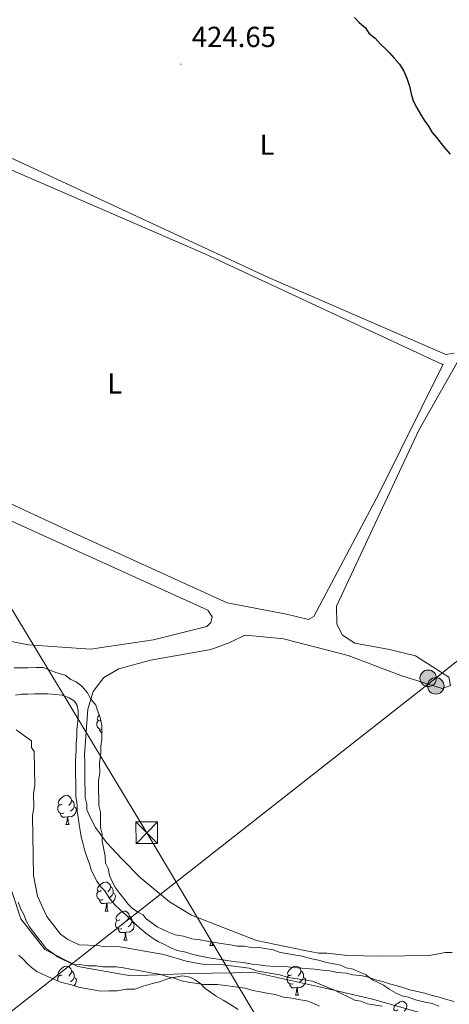
# Model space of a CAD drawing. Units: metres. Extents: x 641059 to 645575, y 4710964 to 4714025.
# Drawn here: x 644441 to 644589, y 4712071 to 4712412 of the extents above; entities that cross this region are included whole.
import ezdxf
from ezdxf.enums import TextEntityAlignment as Align

# ---------------------------------------------------------------- set-up
doc = ezdxf.new("R2010")
doc.units = ezdxf.units.M
doc.header["$MEASUREMENT"] = 0
doc.linetypes.add('TRAZOSX2', pattern=[1.5, 1, -0.5])
for name, color, linetype, lineweight in [('Carátula', 7, 'Continuous', 5), ('Level 1', 19, 'Continuous', 0), ('Level 11', 142, 'TRAZOSX2', 13), ('Level 32', 252, 'Continuous', 0), ('Level 35', 92, 'Continuous', 0), ('Level 36', 19, 'Continuous', 0), ('Level 37', 92, 'Continuous', 0), ('Level 4', 36, 'Continuous', 30), ('Level 41', 39, 'Continuous', 0), ('Level 5', 36, 'Continuous', 0), ('Level 51', 144, 'Continuous', 13), ('Level 7', 19, 'Continuous', 0)]:
    doc.layers.add(name, color=color, linetype=linetype, lineweight=lineweight)
doc.styles.add('Arial', font='ARIAL.TTF', dxfattribs={"height": 0.2})

# ---------------------------------------------------------------- blocks, each defined once
blk = doc.blocks.new('5TME')
at = {"layer": 'Carátula', "color": 250, "linetype": 'Continuous', "lineweight": 5}
for p, q in [((-3.74, 3.74), (3.75, -3.76)), ((3.72, 3.78), (-3.71, -3.8))]:
    blk.add_line(p, q, dxfattribs=at)
at = {"layer": 'Carátula', "color": 250, "linetype": 'Continuous', "lineweight": 5, "flags": 128}
blk.add_lwpolyline([(-3.74, -3.76), (3.75, -3.76), (3.75, 3.74), (-3.74, 3.74), (-3.71, -3.8)], dxfattribs=at)
blk = doc.blocks.new('5PELE')
at = {"layer": 'Carátula', "linetype": 'Continuous', "lineweight": 5}
h = blk.add_hatch(color=9, dxfattribs=at)
edge = h.paths.add_edge_path()
edge.add_arc((0, 0.01), 2.85, 359.999, 719.999)
at = {"layer": 'Carátula', "color": 252, "linetype": 'Continuous', "lineweight": 5}
blk.add_circle((0, 0.01, 0), 2.85, dxfattribs=at)
blk = doc.blocks.new('5PATER')
at = {"layer": 'Carátula', "linetype": 'Continuous', "lineweight": 5}
h = blk.add_hatch(color=250, dxfattribs=at)
edge = h.paths.add_edge_path()
edge.add_ellipse((0, 0), major_axis=(-1.33, -1.34), ratio=0.999422, start_angle=0, end_angle=360)

msp = doc.modelspace()

# ---------------------------------------------------------------- linework, layer by layer
at = {"layer": 'Level 1', "color": 19, "linetype": 'Continuous', "lineweight": 0, "ltscale": 0.5}
msp.add_polyline3d([(644435.66, 4712117.55, 417.37), (644441.26, 4712100.81, 416.88), (644449.49, 4712090.19, 416.51), (644460.97, 4712084.3, 416.5), (644479.3, 4712081, 416.86), (644499.87, 4712081.92, 416.39), (644522.1, 4712082.21, 416.39), (644546.03, 4712076.93, 416.54), (644562.83, 4712072.98, 417.36), (644586.01, 4712066.42, 416.92)], dxfattribs=at)
at = {"layer": 'Level 11', "color": 142, "linetype": 'Continuous', "lineweight": 13}
for points in [[(644439.63, 4712166.12, 416.88), (644444.86, 4712162.31, 416.88), (644444.9, 4712160, 416.88), (644445.88, 4712158.58, 416.88), (644446.08, 4712146.87, 416.88), (644445.65, 4712144, 416.88), (644445.72, 4712139.26, 416.88), (644445.3, 4712136.41, 416.88), (644445.63, 4712115.69, 416.39), (644446.94, 4712108.6, 416.39), (644450.17, 4712101.61, 416.39), (644454.9, 4712095.51, 416.39), (644457.44, 4712093.67, 416.39), (644461.34, 4712091.8, 416.39), (644468, 4712091.49, 416.39), (644470.18, 4712091.1, 416.39), (644474.92, 4712091.17, 416.39), (644490.73, 4712088.38, 416.39), (644498.39, 4712086.12, 416.39), (644502.69, 4712085.34, 416.39), (644504.88, 4712085.01, 416.39), (644509.57, 4712085.08, 416.39), (644520.2, 4712083.66, 416.39), (644523.19, 4712082.72, 416.39), (644530.82, 4712081.42, 416.39), (644533.66, 4712080.52, 416.39)], [(644544.46, 4712070.61, 416.64), (644542.55, 4712071.53, 416.64), (644540.15, 4712072.44, 416.39), (644537.29, 4712072.87, 416.39), (644534.91, 4712073.3, 416.39), (644532.05, 4712073.73, 416.39), (644529.18, 4712074.64, 416.39), (644526.33, 4712075.07, 416.39), (644523.94, 4712075.5, 416.39), (644521.56, 4712075.94, 416.39), (644518.69, 4712076.84, 416.39), (644515.36, 4712077.26, 416.39), (644512.02, 4712077.69, 416.39), (644509.16, 4712078.11, 416.39), (644506.79, 4712078.08, 416.39), (644504.41, 4712078.04, 416.39), (644501.55, 4712078.47, 416.39), (644499.17, 4712078.9, 416.39), (644496.78, 4712079.34, 416.39), (644494.39, 4712080.25, 416.39), (644492.01, 4712080.69, 416.39), (644489.14, 4712081.59, 416.39), (644486.76, 4712082.03, 416.39), (644484.37, 4712082.46, 416.39), (644481.99, 4712082.9, 416.39), (644479.13, 4712083.33, 416.39), (644476.74, 4712083.77, 416.39), (644474.36, 4712084.2, 416.39), (644471.98, 4712084.16, 416.39), (644469.61, 4712084.13, 416.39), (644467.22, 4712084.56, 416.39), (644464.37, 4712084.52, 416.39), (644461.51, 4712084.95, 416.39), (644459.61, 4712084.91, 416.39), (644457.7, 4712085.83, 416.39), (644455.78, 4712086.75, 416.39), (644453.86, 4712087.67, 416.39), (644451.94, 4712089.07, 416.39), (644450.01, 4712090.46, 416.39), (644448.56, 4712092.34, 416.39), (644447.1, 4712094.22, 416.39), (644445.64, 4712096.1, 416.39), (644444.19, 4712097.97, 416.39), (644443.21, 4712099.86, 416.39), (644442.22, 4712102.22, 416.39), (644441.24, 4712104.11, 416.39), (644440.25, 4712106.47, 416.39)], [(644533.66, 4712080.52, 416.39), (644542.04, 4712079.19, 416.39), (644549.68, 4712076.05, 416.64), (644556.69, 4712072.7, 416.64), (644558.78, 4712072.31, 416.64), (644561.12, 4712071.42, 416.64), (644566.16, 4712070.59, 416.64)]]:
    msp.add_polyline3d(points, dxfattribs=at)
at = {"layer": 'Level 32', "color": 6, "linetype": 'Continuous', "lineweight": 0, "ltscale": 0.5}
for points in [[(643528.65, 4713721.69, 444.2), (643705.02, 4713425.6, 438.34), (643943.4, 4713032.06, 440.61), (644106.28, 4712760.4, 439.94), (644299.14, 4712437.91, 423.52), (644484.78, 4712130.51, 422.03), (644708.35, 4711755.78, 456.12), (644862.31, 4711496.35, 459.76), (644898.37, 4711435.6, 460.01)], [(645390.53, 4712265.05, 454.93), (645282.32, 4712244.49, 448.84), (645221.67, 4712232.09, 446.01), (645053.75, 4712200.71, 438.18), (645003.93, 4712203.83, 430), (644947.78, 4712207.2, 429.45), (644861.16, 4712213.39, 428.4), (644784.51, 4712220.23, 426.86), (644723.6, 4712223.99, 425.6), (644642.9, 4712230.46, 425.08), (644583.79, 4712183.24, 424.4), (644416.8, 4712052.26, 446.12), (644341.4, 4711993.56, 448.78), (644250.15, 4711921.6, 449.37)]]:
    msp.add_polyline3d(points, dxfattribs=at)
at = {"layer": 'Level 35', "color": 92, "linetype": 'Continuous', "lineweight": 0, "ltscale": 0.5}
for points in [[(644438.92, 4712187.5, 425.58), (644441.3, 4712187.53, 425.33), (644443.68, 4712187.57, 425.33), (644446.53, 4712187.62, 425.33), (644448.9, 4712187.66, 425.33), (644451.3, 4712186.75, 425.33), (644453.69, 4712185.83, 425.33), (644456.55, 4712184.93, 425.33), (644458.48, 4712183.53, 425.33), (644460.4, 4712182.62, 425.33), (644462.32, 4712181.22, 425.33), (644464.26, 4712178.87, 425.33), (644465.24, 4712176.99, 425.58), (644467.18, 4712174.64, 425.58), (644467.69, 4712172.75, 425.58), (644468.68, 4712170.39, 425.58), (644469.2, 4712167.55, 425.58), (644469.24, 4712165.17, 425.58), (644469.27, 4712162.79, 425.58), (644468.84, 4712160.41, 425.58), (644468.88, 4712158.03, 425.58), (644468.46, 4712154.7, 425.58), (644468.51, 4712151.37, 425.58), (644468.08, 4712148.51, 425.58), (644468.13, 4712145.19, 425.58), (644468.18, 4712142.33, 425.58), (644468.22, 4712139.96, 425.58), (644468.73, 4712137.59, 425.58), (644468.77, 4712135.21, 425.58), (644468.82, 4712132.36, 425.58), (644469.33, 4712129.99, 425.58), (644469.37, 4712127.62, 425.58), (644469.89, 4712124.77, 425.58), (644470.41, 4712122.4, 425.58), (644470.45, 4712120.03, 425.58), (644471.43, 4712118.14, 425.58), (644471.94, 4712115.77, 425.58), (644472.93, 4712113.41, 426.06), (644473.91, 4712111.53, 426.06), (644475.37, 4712109.65, 426.06), (644476.82, 4712107.77, 426.06), (644478.28, 4712105.89, 425.82), (644479.73, 4712104.49, 425.82), (644481.65, 4712103.1, 425.82), (644483.57, 4712102.18, 425.82), (644484.54, 4712100.77, 425.82), (644486.47, 4712099.37, 425.82), (644488.39, 4712097.98, 425.82), (644490.31, 4712097.06, 425.82), (644492.23, 4712096.14, 425.82), (644494.62, 4712095.23, 425.82), (644497.48, 4712094.8, 425.58), (644500.34, 4712093.89, 425.58), (644503.2, 4712093.46, 425.33), (644505.59, 4712093.03, 425.33), (644508.45, 4712092.6, 425.33), (644511.31, 4712092.17, 425.33), (644513.69, 4712091.73, 425.33), (644516.07, 4712091.3, 425.33), (644518.45, 4712091.34, 425.33), (644520.83, 4712090.9, 425.33), (644523.21, 4712090.94, 425.33), (644525.59, 4712090.5, 425.09), (644528.45, 4712090.07, 425.09), (644530.85, 4712089.16, 425.09), (644533.23, 4712088.72, 425.09)], [(644533.23, 4712088.72, 425.09), (644535.61, 4712088.29, 425.09), (644538.47, 4712087.86, 425.09), (644541.81, 4712086.96, 425.09), (644544.2, 4712086.52, 425.09), (644547.07, 4712085.62, 425.09), (644549.45, 4712085.18, 425.09), (644551.83, 4712084.75, 425.09), (644553.75, 4712083.83, 425.09), (644556.13, 4712083.39, 425.09), (644558.05, 4712082.47, 425.09), (644560.44, 4712081.56, 425.09), (644562.85, 4712079.7, 425.09), (644564.77, 4712078.78, 425.09), (644566.68, 4712077.86, 425.09), (644568.61, 4712076.46, 425.09), (644571.01, 4712075.08, 425.09), (644572.92, 4712074.16, 425.09), (644575.31, 4712073.72, 424.85), (644577.7, 4712072.81, 424.85), (644581.04, 4712071.91, 424.85), (644583.42, 4712071.47, 424.85), (644585.82, 4712070.56, 424.6)], [(644486.81, 4712078.46, 425.82), (644483.5, 4712077.46, 425.58), (644480.66, 4712076.46, 425.58), (644477.81, 4712076.41, 425.58), (644474.49, 4712075.88, 425.58), (644471.64, 4712075.84, 425.58), (644468.79, 4712075.79, 425.58), (644466.4, 4712076.23, 425.58), (644463.54, 4712076.66, 425.58), (644461.16, 4712077.09, 425.58), (644458.77, 4712078, 425.58), (644454.95, 4712078.89, 425.82), (644448.73, 4712081.64, 425.82), (644446.81, 4712082.56, 425.82), (644444.89, 4712083.96, 425.82), (644443.44, 4712085.36, 425.82), (644441.99, 4712086.76, 425.82), (644440.54, 4712088.17, 425.82)], [(644516.43, 4712069.43, 425.58), (644513.55, 4712071.29, 425.82), (644511.15, 4712072.68, 425.82), (644508.75, 4712074.06, 425.82), (644506.82, 4712075.46, 425.82), (644504.9, 4712076.85, 425.82), (644503.45, 4712078.26, 425.82), (644501.53, 4712079.65, 425.82), (644499.61, 4712080.57, 425.82), (644497.23, 4712081.01, 425.82), (644493.91, 4712080.48, 425.82), (644491.54, 4712079.96, 425.82), (644489.18, 4712078.97, 425.82), (644486.81, 4712078.46, 425.82)]]:
    msp.add_polyline3d(points, dxfattribs=at)
at = {"layer": 'Level 36', "color": 92, "linetype": 'Continuous', "lineweight": 0}
for p, q in [((644456.84, 4712133.35, 0.01), (644457.96, 4712133.35, 0.01)), ((644470.34, 4712103.44, 0.01), (644471.46, 4712103.44, 0.01)), ((644476.81, 4712093.4, 0.01), (644477.94, 4712093.4, 0.01)), ((644506.59, 4712091.5, 0.01), (644507.71, 4712091.5, 0.01)), ((644536.16, 4712074.36, 0.01), (644537.29, 4712074.36, 0.01))]:
    msp.add_line(p, q, dxfattribs=at)
for points in [[(644591.02, 4712296.32, 424.76), (644588.18, 4712295.8, 425), (644526.89, 4712322.37, 424.76), (644408.1, 4712377.49, 424.03), (644397.58, 4712381.6, 424.27), (644395.16, 4712383.93, 424.03), (644411.31, 4712443.14, 423.3), (644428.89, 4712502.38, 425), (644433.66, 4712515.89, 425.59)], [(644393.82, 4712378.68, 424.27), (644504.89, 4712330.57, 424.27), (644586.8, 4712292.45, 424.76), (644587.28, 4712292.46, 424.76), (644565.19, 4712247.89, 425), (644542.59, 4712205.21, 424.52), (644540.7, 4712204.23, 424.52), (644533.06, 4712206.01, 425), (644512.56, 4712209.95, 424.52), (644454.13, 4712236.57, 424.52), (644361.2, 4712279.75, 424.03), (644360.71, 4712281.17, 424.03), (644374.32, 4712320.84, 423.79), (644390.11, 4712372.92, 424.03), (644390.99, 4712377.21, 424.03), (644393.82, 4712378.68, 424.27)], [(644590.35, 4712089.17, 423.64), (644587.97, 4712089.13, 423.64), (644585.6, 4712088.62, 423.64), (644582.28, 4712088.09, 423.89), (644565.65, 4712087.82, 423.4), (644554.23, 4712088.11, 423.4), (644547.09, 4712088.94, 423.4), (644544.24, 4712088.9, 423.4), (644541.85, 4712089.33, 423.4), (644539.47, 4712089.77, 423.4), (644522.77, 4712093.3, 421.7), (644500.29, 4712101.97, 422.18), (644492.61, 4712106.6, 422.18), (644482.49, 4712114.99, 421.94), (644476.2, 4712121.54, 421.7), (644470.88, 4712127.16, 421.7), (644467, 4712132.33, 421.45), (644465.03, 4712136.1, 421.45), (644464.04, 4712138.46, 421.45), (644464.01, 4712140.36, 421.45), (644463.5, 4712142.73, 421.45), (644463.46, 4712145.1, 421.45), (644463.41, 4712147.96, 421.45), (644463.38, 4712150.33, 421.45), (644463.34, 4712152.71, 421.45), (644463.3, 4712155.08, 421.45), (644463.26, 4712157.46, 421.45), (644464.43, 4712173.17, 422.18), (644466.23, 4712179.38, 422.43), (644469.96, 4712184.19, 422.67), (644475.14, 4712187.13, 422.18), (644486.02, 4712190.16, 422.67), (644497.87, 4712192.25, 422.91), (644506.88, 4712193.82, 422.91), (644513.49, 4712196.31, 422.91), (644518.68, 4712198.77, 422.91), (644523.92, 4712198.38, 422.91), (644532.01, 4712197.56, 423.16), (644554.45, 4712191.74, 423.4), (644572.63, 4712184.91, 423.4), (644586.96, 4712180.39, 424.13), (644589.8, 4712181.39, 424.13), (644589.28, 4712184.23, 424.13), (644577.75, 4712191.65, 425.59), (644568.68, 4712193.88, 425.59), (644556.76, 4712196.06, 425.83), (644552.43, 4712198.84, 424.62), (644550.47, 4712202.61, 424.62), (644550.37, 4712208.79, 425.59), (644578.85, 4712269.63, 425.59), (644594.11, 4712296.5, 425.35)], [(644342.43, 4712235.71, 422.08), (644358.45, 4712273.52, 423.06), (644358.92, 4712274.01, 423.06), (644505.94, 4712207.47, 423.3), (644507.41, 4712205.11, 423.3), (644506.96, 4712203.2, 423.3), (644505.56, 4712201.76, 423.3), (644487.1, 4712197.18, 422.81), (644465.28, 4712193.97, 423.54), (644443.86, 4712195.52, 422.57), (644427.65, 4712198.59, 422.81), (644347.7, 4712233.42, 422.57), (644342.43, 4712235.71, 422.08)], [(644468.86, 4712169.4, 0.01), (644468.51, 4712169.23, 0.01), (644467.98, 4712169.28, 0.01), (644467.71, 4712169.65, 0.01), (644467.66, 4712170.08, 0.01), (644467.82, 4712170.6, 0.01), (644468.3, 4712171.19, 0.01), (644468.33, 4712171.22, 0.01)], [(644469.22, 4712166.26, 0.01), (644469.2, 4712166.25, 0.01), (644468.61, 4712166.31, 0.01), (644468.14, 4712166.52, 0.01), (644467.71, 4712166.95, 0.01), (644467.5, 4712167.53, 0.01), (644467.5, 4712167.95, 0.01), (644467.55, 4712168.54, 0.01), (644467.98, 4712169.23, 0.01)], [(644469.24, 4712165.03, 0.01), (644469.15, 4712165.03, 0.01), (644468.72, 4712165.46, 0.01), (644468.4, 4712165.94, 0.01), (644468.4, 4712166.25, 0.01)], [(644455.54, 4712140.41, 0.01), (644455.01, 4712140.14, 0.01), (644454.48, 4712140.2, 0.01), (644454.21, 4712140.57, 0.01), (644454.16, 4712140.99, 0.01), (644454.32, 4712141.51, 0.01), (644454.8, 4712142.11, 0.01), (644455.43, 4712142.64, 0.01), (644456.33, 4712143.22, 0.01), (644457.08, 4712143.38, 0.01), (644457.5, 4712143.33, 0.01), (644458.03, 4712143.01, 0.01), (644458.56, 4712142.43, 0.01), (644458.72, 4712141.79, 0.01), (644458.61, 4712140.94, 0.01), (644458.19, 4712140.41, 0.01), (644457.77, 4712139.98, 0.01)], [(644456.12, 4712137.33, 0.01), (644455.7, 4712137.17, 0.01), (644455.11, 4712137.23, 0.01), (644454.64, 4712137.44, 0.01), (644454.21, 4712137.86, 0.01), (644454, 4712138.45, 0.01), (644454, 4712138.87, 0.01), (644454.05, 4712139.45, 0.01), (644454.48, 4712140.14, 0.01)], [(644459.67, 4712139.51, 0.01), (644460.13, 4712139.26, 0.01), (644460.47, 4712138.64, 0.01), (644460.36, 4712137.92, 0.01), (644460.15, 4712137.28, 0.01), (644459.57, 4712136.54, 0.01), (644458.77, 4712136.06, 0.01), (644457.92, 4712136.16, 0.01), (644457.49, 4712136.03, 0.01)], [(644458.72, 4712141.79, 0.01), (644459.2, 4712141.47, 0.01), (644459.51, 4712140.83, 0.01), (644459.67, 4712140.51, 0.01), (644459.67, 4712139.93, 0.01), (644459.67, 4712139.51, 0.01), (644459.3, 4712138.82, 0.01), (644458.88, 4712138.34, 0.01), (644458.4, 4712137.92, 0.01)], [(644457.38, 4712136.03, 0.01), (644456.49, 4712135.95, 0.01), (644455.65, 4712135.95, 0.01), (644455.22, 4712136.38, 0.01), (644454.9, 4712136.85, 0.01), (644454.9, 4712137.17, 0.01)], [(644456.84, 4712133.35, 0.01), (644457.27, 4712134.51, 0.01), (644457.38, 4712136.03, 0.01), (644457.49, 4712136.03, 0.01), (644457.53, 4712135.45, 0.01), (644457.56, 4712134.76, 0.01), (644457.63, 4712134.15, 0.01), (644457.75, 4712133.75, 0.01), (644457.96, 4712133.35, 0.01)], [(644469.04, 4712110.5, 0.01), (644468.51, 4712110.24, 0.01), (644467.98, 4712110.29, 0.01), (644467.71, 4712110.66, 0.01), (644467.66, 4712111.08, 0.01), (644467.82, 4712111.6, 0.01), (644468.3, 4712112.2, 0.01), (644468.93, 4712112.73, 0.01), (644469.83, 4712113.32, 0.01), (644470.58, 4712113.48, 0.01), (644471, 4712113.42, 0.01), (644471.53, 4712113.1, 0.01), (644472.06, 4712112.52, 0.01), (644472.22, 4712111.88, 0.01), (644472.11, 4712111.03, 0.01), (644471.69, 4712110.5, 0.01), (644471.27, 4712110.08, 0.01)], [(644469.62, 4712107.42, 0.01), (644469.2, 4712107.26, 0.01), (644468.61, 4712107.32, 0.01), (644468.14, 4712107.53, 0.01), (644467.71, 4712107.96, 0.01), (644467.5, 4712108.54, 0.01), (644467.5, 4712108.96, 0.01), (644467.55, 4712109.54, 0.01), (644467.98, 4712110.24, 0.01)], [(644473.17, 4712109.6, 0.01), (644473.63, 4712109.35, 0.01), (644473.97, 4712108.74, 0.01), (644473.86, 4712108.01, 0.01), (644473.65, 4712107.37, 0.01), (644473.07, 4712106.63, 0.01), (644472.27, 4712106.15, 0.01), (644471.42, 4712106.26, 0.01), (644470.99, 4712106.12, 0.01)], [(644472.22, 4712111.88, 0.01), (644472.7, 4712111.56, 0.01), (644473.01, 4712110.92, 0.01), (644473.17, 4712110.6, 0.01), (644473.17, 4712110.02, 0.01), (644473.17, 4712109.6, 0.01), (644472.8, 4712108.91, 0.01), (644472.38, 4712108.43, 0.01), (644471.9, 4712108.01, 0.01)], [(644470.88, 4712106.12, 0.01), (644469.99, 4712106.04, 0.01), (644469.15, 4712106.04, 0.01), (644468.72, 4712106.47, 0.01), (644468.4, 4712106.94, 0.01), (644468.4, 4712107.26, 0.01)], [(644470.34, 4712103.44, 0.01), (644470.77, 4712104.6, 0.01), (644470.88, 4712106.12, 0.01), (644470.99, 4712106.12, 0.01), (644471.03, 4712105.54, 0.01), (644471.06, 4712104.86, 0.01), (644471.13, 4712104.24, 0.01), (644471.25, 4712103.84, 0.01), (644471.46, 4712103.44, 0.01)], [(644475.51, 4712100.46, 0.01), (644474.98, 4712100.2, 0.01), (644474.45, 4712100.26, 0.01), (644474.19, 4712100.62, 0.01), (644474.13, 4712101.05, 0.01), (644474.29, 4712101.57, 0.01), (644474.77, 4712102.16, 0.01), (644475.41, 4712102.7, 0.01), (644476.31, 4712103.28, 0.01), (644477.05, 4712103.44, 0.01), (644477.48, 4712103.38, 0.01), (644478.01, 4712103.07, 0.01), (644478.54, 4712102.48, 0.01), (644478.7, 4712101.84, 0.01), (644478.59, 4712101, 0.01), (644478.16, 4712100.46, 0.01), (644477.74, 4712100.04, 0.01)], [(644476.1, 4712097.38, 0.01), (644475.67, 4712097.22, 0.01), (644475.09, 4712097.28, 0.01), (644474.61, 4712097.5, 0.01), (644474.19, 4712097.92, 0.01), (644473.97, 4712098.5, 0.01), (644473.97, 4712098.92, 0.01), (644474.03, 4712099.51, 0.01), (644474.45, 4712100.2, 0.01)], [(644479.65, 4712099.56, 0.01), (644480.1, 4712099.32, 0.01), (644480.45, 4712098.7, 0.01), (644480.34, 4712097.98, 0.01), (644480.13, 4712097.34, 0.01), (644479.54, 4712096.6, 0.01), (644478.75, 4712096.12, 0.01), (644477.9, 4712096.22, 0.01), (644477.47, 4712096.09, 0.01)], [(644478.7, 4712101.84, 0.01), (644479.17, 4712101.53, 0.01), (644479.49, 4712100.89, 0.01), (644479.65, 4712100.57, 0.01), (644479.65, 4712099.99, 0.01), (644479.65, 4712099.56, 0.01), (644479.28, 4712098.88, 0.01), (644478.86, 4712098.4, 0.01), (644478.38, 4712097.98, 0.01)], [(644477.36, 4712096.09, 0.01), (644476.47, 4712096, 0.01), (644475.62, 4712096, 0.01), (644475.2, 4712096.44, 0.01), (644474.88, 4712096.91, 0.01), (644474.88, 4712097.22, 0.01)], [(644476.81, 4712093.4, 0.01), (644477.25, 4712094.56, 0.01), (644477.36, 4712096.09, 0.01), (644477.47, 4712096.09, 0.01), (644477.5, 4712095.5, 0.01), (644477.54, 4712094.82, 0.01), (644477.61, 4712094.2, 0.01), (644477.72, 4712093.8, 0.01), (644477.94, 4712093.4, 0.01)], [(644506.59, 4712091.5, 0.01), (644507.02, 4712092.66, 0.01), (644507.03, 4712092.81, 0.01)], [(644507.33, 4712092.77, 0.01), (644507.38, 4712092.3, 0.01), (644507.5, 4712091.9, 0.01), (644507.71, 4712091.5, 0.01)], [(644455.54, 4712081.42, 0.01), (644455.01, 4712081.15, 0.01), (644454.48, 4712081.21, 0.01), (644454.21, 4712081.58, 0.01), (644454.16, 4712082, 0.01), (644454.32, 4712082.52, 0.01), (644454.8, 4712083.12, 0.01), (644455.43, 4712083.65, 0.01), (644456.33, 4712084.23, 0.01), (644457.08, 4712084.39, 0.01), (644457.5, 4712084.34, 0.01), (644458.03, 4712084.02, 0.01), (644458.56, 4712083.44, 0.01), (644458.72, 4712082.8, 0.01), (644458.61, 4712081.95, 0.01), (644458.19, 4712081.42, 0.01), (644457.77, 4712080.99, 0.01)], [(644458.72, 4712082.8, 0.01), (644459.2, 4712082.48, 0.01), (644459.51, 4712081.84, 0.01), (644459.67, 4712081.52, 0.01), (644459.67, 4712080.94, 0.01), (644459.67, 4712080.52, 0.01), (644459.3, 4712079.83, 0.01), (644458.88, 4712079.35, 0.01), (644458.4, 4712078.93, 0.01)], [(644534.86, 4712081.42, 0.01), (644534.33, 4712081.15, 0.01), (644533.8, 4712081.21, 0.01), (644533.54, 4712081.58, 0.01), (644533.48, 4712082, 0.01), (644533.64, 4712082.52, 0.01), (644534.12, 4712083.12, 0.01), (644534.76, 4712083.65, 0.01), (644535.66, 4712084.23, 0.01), (644536.4, 4712084.39, 0.01), (644536.83, 4712084.34, 0.01), (644537.36, 4712084.02, 0.01), (644537.89, 4712083.44, 0.01), (644538.05, 4712082.8, 0.01), (644537.94, 4712081.95, 0.01), (644537.51, 4712081.42, 0.01), (644537.09, 4712080.99, 0.01)], [(644538.05, 4712082.8, 0.01), (644538.52, 4712082.48, 0.01), (644538.84, 4712081.84, 0.01), (644539, 4712081.52, 0.01), (644539, 4712080.94, 0.01), (644539, 4712080.52, 0.01), (644538.63, 4712079.83, 0.01), (644538.21, 4712079.35, 0.01), (644537.73, 4712078.93, 0.01)], [(644454.06, 4712079.28, 0.01), (644454, 4712079.46, 0.01), (644454, 4712079.88, 0.01), (644454.05, 4712080.46, 0.01), (644454.48, 4712081.15, 0.01)], [(644459.67, 4712080.52, 0.01), (644460.13, 4712080.27, 0.01), (644460.47, 4712079.65, 0.01), (644460.36, 4712078.93, 0.01), (644460.15, 4712078.29, 0.01), (644459.66, 4712077.66, 0.01)], [(644535.45, 4712078.34, 0.01), (644535.02, 4712078.18, 0.01), (644534.44, 4712078.24, 0.01), (644533.96, 4712078.45, 0.01), (644533.54, 4712078.87, 0.01), (644533.32, 4712079.46, 0.01), (644533.32, 4712079.88, 0.01), (644533.38, 4712080.46, 0.01), (644533.8, 4712081.15, 0.01)], [(644536.71, 4712077.04, 0.01), (644535.82, 4712076.96, 0.01), (644534.97, 4712076.96, 0.01), (644534.55, 4712077.39, 0.01), (644534.23, 4712077.86, 0.01), (644534.23, 4712078.18, 0.01)], [(644539, 4712080.52, 0.01), (644539.45, 4712080.27, 0.01), (644539.8, 4712079.65, 0.01), (644539.69, 4712078.93, 0.01), (644539.48, 4712078.29, 0.01), (644538.89, 4712077.55, 0.01), (644538.1, 4712077.07, 0.01), (644537.25, 4712077.17, 0.01), (644536.82, 4712077.04, 0.01)], [(644536.16, 4712074.36, 0.01), (644536.6, 4712075.52, 0.01), (644536.71, 4712077.04, 0.01), (644536.82, 4712077.04, 0.01), (644536.85, 4712076.46, 0.01), (644536.89, 4712075.77, 0.01), (644536.96, 4712075.16, 0.01), (644537.07, 4712074.76, 0.01), (644537.29, 4712074.36, 0.01)], [(644571.55, 4712069.28, 0.01), (644571.02, 4712069.01, 0.01), (644570.49, 4712069.07, 0.01), (644570.23, 4712069.44, 0.01), (644570.17, 4712069.86, 0.01), (644570.33, 4712070.38, 0.01), (644570.81, 4712070.98, 0.01), (644571.45, 4712071.51, 0.01), (644572.35, 4712072.09, 0.01), (644573.09, 4712072.25, 0.01), (644573.52, 4712072.2, 0.01), (644574.05, 4712071.88, 0.01), (644574.58, 4712071.3, 0.01), (644574.74, 4712070.66, 0.01), (644574.63, 4712069.81, 0.01), (644574.2, 4712069.28, 0.01), (644573.78, 4712068.85, 0.01)]]:
    msp.add_polyline3d(points, dxfattribs=at)
at = {"layer": 'Level 4', "color": 36, "linetype": 'Continuous', "lineweight": 30}
msp.add_polyline3d([(644556.66, 4712412.32, 425.01), (644558.21, 4712410.52, 425.01), (644560.37, 4712408.73, 425.01), (644561.62, 4712406.93, 425.01), (644563.78, 4712405.14, 425.01), (644565.63, 4712403.04, 425.01), (644567.18, 4712401.54, 425.01), (644568.73, 4712400.05, 425.01), (644570.28, 4712398.25, 425.01), (644572.14, 4712396.15, 425.01), (644573.7, 4712393.74, 425.01), (644574.65, 4712391.32, 425.01), (644575.61, 4712388.6, 425.01), (644576.26, 4712385.87, 425.01), (644576.91, 4712383.45, 425.01), (644578.16, 4712381.03, 425.01), (644579.41, 4712378.92, 425.01), (644580.66, 4712376.81, 425.01), (644582.22, 4712374.71, 425.01), (644583.47, 4712372.6, 425.01), (644585.02, 4712370.8, 425.01), (644586.58, 4712368.7, 425.01), (644588.13, 4712366.9, 425.01), (644589.68, 4712365.1, 425.01)], dxfattribs=at)
at = {"layer": 'Level 5', "color": 36, "linetype": 'Continuous', "lineweight": 0}
for points in [[(644439.35, 4712178.07, 420.01), (644441.47, 4712178.41, 420.01), (644443.6, 4712178.45, 420.01), (644446.03, 4712178.49, 420.01), (644448.16, 4712178.52, 420.01), (644450.6, 4712178.56, 420.01), (644453.04, 4712178.3, 420.01), (644455.47, 4712178.03, 420.01), (644457.92, 4712177.16, 420.01), (644459.77, 4712175.97, 420.01), (644460.7, 4712174.46, 420.01), (644461.04, 4712172.64, 420.01), (644461.07, 4712170.52, 420.01), (644460.81, 4712168.08, 420.01), (644460.54, 4712165.94, 420.01), (644460.57, 4712163.81, 420.01), (644460.31, 4712161.38, 420.01), (644460.35, 4712158.94, 420.01), (644460.1, 4712155.59, 420.01), (644460.14, 4712153.16, 420.01), (644460.18, 4712150.73, 420.01), (644460.23, 4712147.68, 420.01), (644460.27, 4712145.25, 420.01), (644460.3, 4712143.12, 420.01), (644460.65, 4712140.08, 420.01), (644460.69, 4712137.96, 420.01), (644461.03, 4712135.83, 420.01), (644461.37, 4712133.4, 420.01), (644461.71, 4712131.28, 420.01), (644462.05, 4712129.15, 420.01), (644462.69, 4712127.03, 420.01), (644463.34, 4712124.31, 420.01), (644463.99, 4712122.19, 420.01), (644464.94, 4712119.77, 420.01), (644465.58, 4712117.65, 420.01), (644466.53, 4712115.54, 420.01), (644467.47, 4712113.73, 420.01), (644468.72, 4712111.92, 420.01), (644470.26, 4712110.42, 420.01), (644471.82, 4712108.02, 420.01), (644473.69, 4712105.61, 420.01), (644475.54, 4712103.82, 420.01), (644477.7, 4712102.03, 420.01), (644479.25, 4712100.53, 420.01), (644480.79, 4712099.03, 420.01), (644482.34, 4712097.54, 420.01)], [(644482.34, 4712097.54, 420.01), (644484.5, 4712095.75, 420.01), (644486.96, 4712093.96, 420.01), (644488.81, 4712092.78, 420.01), (644490.95, 4712091.9, 420.01), (644493.1, 4712090.72, 420.01), (644495.24, 4712089.84, 420.01), (644498.29, 4712089.28, 420.01), (644500.74, 4712088.41, 420.01), (644506.24, 4712087.28, 420.01), (644515.69, 4712085.91, 420.01), (644518.13, 4712085.65, 420.01), (644521.18, 4712085.09, 420.01), (644523.62, 4712084.82, 420.01), (644526.06, 4712084.56, 420.01), (644529.1, 4712084.3, 420.01), (644531.84, 4712084.35, 420.01), (644534.58, 4712084.09, 420.01), (644537.02, 4712083.82, 420.01), (644539.76, 4712083.56, 420.01), (644542.81, 4712083.31, 420.01), (644545.55, 4712083.05, 420.01), (644547.99, 4712082.79, 420.01), (644550.74, 4712082.22, 420.01), (644553.79, 4712081.97, 420.01), (644555.92, 4712081.39, 420.01), (644558.67, 4712081.13, 420.01), (644561.41, 4712080.57, 420.01), (644563.86, 4712079.7, 420.01), (644566.31, 4712079.13, 420.01), (644568.75, 4712078.25, 420.01), (644570.89, 4712077.68, 420.01), (644573.03, 4712077.11, 420.01), (644575.78, 4712076.24, 420.01), (644578.23, 4712075.67, 420.01), (644580.97, 4712075.11, 420.01), (644583.42, 4712074.23, 420.01), (644585.87, 4712073.67, 420.01), (644588.92, 4712072.8, 420.01), (644591.06, 4712072.23, 420.01)]]:
    msp.add_polyline3d(points, dxfattribs=at)
at = {"layer": 'Level 51', "color": 144, "linetype": 'Continuous', "lineweight": 13}
for points in [[(644439.63, 4712166.12, 416.88), (644444.86, 4712162.31, 416.88), (644444.9, 4712160, 416.88), (644445.88, 4712158.58, 416.88), (644446.08, 4712146.87, 416.88), (644445.65, 4712144, 416.88), (644445.72, 4712139.26, 416.88), (644445.3, 4712136.41, 416.88), (644445.63, 4712115.69, 416.39), (644446.94, 4712108.6, 416.39), (644450.17, 4712101.61, 416.39), (644454.9, 4712095.51, 416.39), (644457.44, 4712093.67, 416.39), (644461.34, 4712091.8, 416.39), (644468, 4712091.49, 416.39), (644470.18, 4712091.1, 416.39), (644474.92, 4712091.17, 416.39), (644490.73, 4712088.38, 416.39), (644498.39, 4712086.12, 416.39), (644502.69, 4712085.34, 416.39), (644504.88, 4712085.01, 416.39), (644509.57, 4712085.08, 416.39), (644520.2, 4712083.66, 416.39), (644523.19, 4712082.72, 416.39), (644530.82, 4712081.42, 416.39), (644533.66, 4712080.52, 416.39), (644542.04, 4712079.19, 416.39), (644549.68, 4712076.05, 416.64), (644556.69, 4712072.7, 416.64), (644558.78, 4712072.31, 416.64), (644561.12, 4712071.42, 416.64), (644566.16, 4712070.59, 416.64)], [(644544.46, 4712070.61, 416.64), (644542.55, 4712071.53, 416.64), (644540.15, 4712072.44, 416.39), (644537.29, 4712072.87, 416.39), (644534.91, 4712073.3, 416.39), (644532.05, 4712073.73, 416.39), (644529.18, 4712074.64, 416.39), (644526.33, 4712075.07, 416.39), (644523.94, 4712075.5, 416.39), (644521.56, 4712075.94, 416.39), (644518.69, 4712076.84, 416.39), (644515.36, 4712077.26, 416.39), (644512.02, 4712077.69, 416.39), (644509.16, 4712078.11, 416.39), (644506.79, 4712078.08, 416.39), (644504.41, 4712078.04, 416.39), (644501.55, 4712078.47, 416.39), (644499.17, 4712078.9, 416.39), (644496.78, 4712079.34, 416.39), (644494.39, 4712080.25, 416.39), (644492.01, 4712080.69, 416.39), (644489.14, 4712081.59, 416.39), (644486.76, 4712082.03, 416.39), (644484.37, 4712082.46, 416.39), (644481.99, 4712082.9, 416.39), (644479.13, 4712083.33, 416.39), (644476.74, 4712083.77, 416.39), (644474.36, 4712084.2, 416.39), (644471.98, 4712084.16, 416.39), (644469.61, 4712084.13, 416.39), (644467.22, 4712084.56, 416.39), (644464.37, 4712084.52, 416.39), (644461.51, 4712084.95, 416.39), (644459.61, 4712084.91, 416.39), (644457.7, 4712085.83, 416.39), (644455.78, 4712086.75, 416.39), (644453.86, 4712087.67, 416.39), (644451.94, 4712089.07, 416.39), (644450.01, 4712090.46, 416.39), (644448.56, 4712092.34, 416.39), (644447.1, 4712094.22, 416.39), (644445.64, 4712096.1, 416.39), (644444.19, 4712097.97, 416.39), (644443.21, 4712099.86, 416.39), (644442.22, 4712102.22, 416.39), (644441.24, 4712104.11, 416.39), (644440.25, 4712106.47, 416.39)]]:
    msp.add_polyline3d(points, dxfattribs=at)

# ---------------------------------------------------------------- block references
at = {"layer": 'Level 32', "color": 252, "linetype": 'Continuous', "lineweight": 0, "xscale": 0.9999983015004541, "yscale": 0.9999983015004541}
for p in [(644582.09, 4712183.9, 424.34), (644584.73, 4712181.26, 424.05)]:
    msp.add_blockref('5PELE', p, dxfattribs=at)
at = {"layer": 'Level 32', "color": 19, "linetype": 'Continuous', "lineweight": 0, "xscale": 0.9999983015004541, "yscale": 0.9999983015004541}
msp.add_blockref('5TME', (644484.78, 4712130.51, 422.03), dxfattribs=at)
at = {"layer": 'Level 7', "color": 19, "linetype": 'Continuous', "lineweight": 0, "xscale": 0.1000007614726202, "yscale": 0.1000007614726202}
msp.add_blockref('5PATER', (644496.56, 4712396.15, 424.66), dxfattribs=at)

# ---------------------------------------------------------------- texts
at = {"layer": 'Level 37', "color": 92, "linetype": 'Continuous', "lineweight": 0, "style": 'Arial'}
for p in [(644526.39, 4712368.35, 424.75), (644473.7, 4712285.83, 424.36)]:
    msp.add_text('L', height=7, dxfattribs=at).set_placement(p, align=Align.MIDDLE_CENTER)
at = {"layer": 'Level 41', "color": 19, "linetype": 'Continuous', "lineweight": 0, "style": 'Arial'}
msp.add_text('424.65', height=7, dxfattribs=at).set_placement((644500.31, 4712399.9, 424.66), align=Align.BOTTOM_LEFT)

doc.saveas('drawing.dxf')
